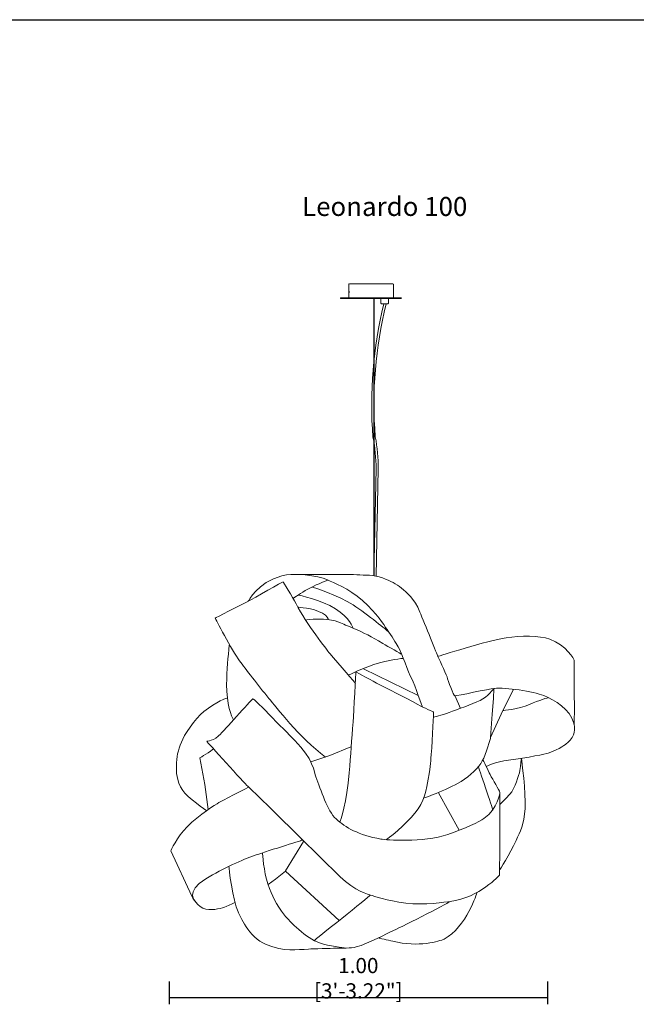
# Model space of a CAD drawing. Units: millimetres. Extents: x 0.03 to 6.52, y -0.19 to 4.99.
# Drawn here: x 3.27 to 4.9, y 2.06 to 4.65 of the extents above; entities that cross this region are included whole.
import ezdxf

# ---------------------------------------------------------------- set-up
doc = ezdxf.new("R2010")
doc.units = ezdxf.units.MM
doc.layers.add('S&C_lighting', color=8, linetype='Continuous', lineweight=0)
doc.styles.add('ARIAL', font='arial.ttf')
doc.styles.get("Standard").update_dxf_attribs({"font": 'arial.ttf'})
doc.dimstyles.new('S&C_cotas', dxfattribs={"dimtxt": 0.02, "dimasz": 0.05, "dimexe": 0.018, "dimexo": 0.08, "dimgap": 0.025, "dimtad": 1, "dimzin": 0, "dimdsep": 46, "dimtxsty": 'ARIAL', "dimblk": 'NONE', "dimcen": 0.09, "dimclrd": 256, "dimclre": 256, "dimclrt": 256, "dimazin": 0, "dimtfac": 1, "dimtofl": 0, "dimtmove": 0, "dimatfit": 3, "dimldrblk": 'NONE', "dimfxl": 1, "dimtolj": 1, "dimtzin": 0, "dimarcsym": 0})

# ---------------------------------------------------------------- blocks, each defined once
blk = doc.blocks.new('*U11')
at = {"layer": 'S&C_lighting'}
for p, q in [((0.0117, 1.7457), (0.0117, 1.7253)), ((0.0117, 1.7414), (0.0117, 1.7371)), ((0.1296, 1.7253), (0.1296, 1.7457)), ((0.1296, 1.7414), (0.1296, 1.7342)), ((-0.01, 1.7106), (0.1504, 1.7105)), ((-0.01, 1.7105), (-0.01, 1.709)), ((0.0117, 1.7145), (0.0117, 1.7253)), ((0.0117, 1.7171), (0.0117, 1.7227)), ((0.0117, 1.7221), (0.0117, 1.7223)), ((0.0117, 1.7175), (0.0117, 1.7177)), ((0.0117, 1.7171), (0.0117, 1.7169)), ((0.0117, 1.7145), (0.0117, 1.7109)), ((0.0987, 1.7109), (0.0987, 1.7104)), ((0.1139, 1.7104), (0.1139, 1.7109)), ((0.1296, 1.7253), (0.1296, 1.7145)), ((0.1296, 1.7109), (0.1296, 1.7145)), ((0.1501, 1.7089), (0.1501, 1.7105)), ((-0.01, 1.709), (0.1504, 1.709)), ((0.0964, 1.7086), (0.0964, 1.6969)), ((0.0968, 1.6959), (0.0978, 1.6947)), ((0.1148, 1.6947), (0.0978, 1.6947)), ((0.1148, 1.6947), (0.1158, 1.6959)), ((0.1162, 1.6969), (0.1162, 1.7086)), ((0.0507, 0.7341), (0.1947, 0.664)), ((0.0507, 0.7341), (0.1947, 0.664)), ((0.0507, 0.7341), (0.1947, 0.664)), ((0.2919, 0.6621), (0.306, 0.6303)), ((0.2919, 0.6621), (0.306, 0.6303)), ((0.2919, 0.6621), (0.306, 0.6303)), ((0.248, 0.4077), (0.3024, 0.3099)), ((-0.155, 0.2029), (-0.107, 0.2797))]:
    blk.add_line(p, q, dxfattribs=at)
for points in [[(0.013, 1.7473), (0.0122, 1.747), (0.0118, 1.7465), (0.0117, 1.7457)], [(0.0701, 1.7473), (0.0134, 1.7473), (0.1279, 1.7473), (0.0711, 1.7473)], [(0.0701, 1.7473), (0.0143, 1.7473), (0.127, 1.7473), (0.0711, 1.7473)], [(0.1296, 1.7457), (0.1295, 1.7465), (0.129, 1.747), (0.1283, 1.7473)], [(0.0777, 0.9794), (0.0777, 1.7088)], [(0.0789, 0.9793), (0.0789, 1.7088)], [(0.0964, 1.6969), (0.0965, 1.6963), (0.0968, 1.6958)], [(0.1158, 1.6958), (0.1161, 1.6963), (0.1162, 1.6969)], [(0.4458, 0.6802), (0.4268, 0.644), (0.4129, 0.6149), (0.3853, 0.5539), (0.3896, 0.6149), (0.3924, 0.6564), (0.3939, 0.6826)], [(0.4458, 0.6802), (0.4268, 0.644), (0.4129, 0.6149), (0.3853, 0.5539), (0.3896, 0.6149), (0.3924, 0.6564), (0.3939, 0.6826)], [(0.4458, 0.6802), (0.4268, 0.644), (0.4129, 0.6149), (0.3853, 0.5539), (0.3896, 0.6149), (0.3924, 0.6564), (0.3939, 0.6826)], [(-0.0884, 0.4891), (-0.0384, 0.5063), (0.0174, 0.5294)], [(-0.0884, 0.4891), (-0.0384, 0.5063), (0.0174, 0.5294)], [(-0.0884, 0.4891), (-0.0384, 0.5063), (0.0174, 0.5294)], [(-0.2004, 0.1666), (-0.1813, 0.1803), (-0.1549, 0.2018), (-0.0131, 0.0723)]]:
    blk.add_lwpolyline(points, dxfattribs=at)
for points in [[(0.0777, 0.9794), (0.0835, 1.2605, 0.051528), (0.0755, 1.3441, -0.079724), (0.1037, 1.6947)], [(0.0835, 0.9785), (0.0895, 1.2603, 0.051477), (0.0815, 1.345, -0.080169), (0.11, 1.6947)]]:
    blk.add_lwpolyline(points, format="xyb", dxfattribs=at)
for points, knots in [([(-0.2528, 0.9122), (-0.2528, 0.9122), (-0.2286, 0.9616), (-0.1644, 0.9794), (-0.1352, 0.9875), (-0.069, 0.9805), (-0.0442, 0.9685), (-0.0288, 0.9611), (0.0104, 0.9467), (0.048, 0.9138), (0.0882, 0.8786), (0.1025, 0.8518), (0.1125, 0.8376), (0.1245, 0.8206), (0.1363, 0.8023), (0.1418, 0.7922), (0.1518, 0.7736), (0.1682, 0.7262), (0.1775, 0.7078), (0.1859, 0.6914), (0.2056, 0.6336), (0.2056, 0.6336)], [0, 0, 0, 0, 1, 1, 1, 2, 2, 2, 3, 3, 3, 4, 4, 4, 5, 5, 5, 6, 6, 6, 7, 7, 7, 7]), ([(0.0296, 0.696), (0.0296, 0.696), (-0.0136, 0.7449), (-0.0384, 0.775), (-0.0461, 0.7845), (-0.0995, 0.8523), (-0.127, 0.9051), (-0.1364, 0.9233), (-0.1613, 0.9637), (-0.1613, 0.9637), (-0.1613, 0.9637), (-0.2371, 0.9209), (-0.2557, 0.9108), (-0.2742, 0.9008), (-0.34, 0.868), (-0.34, 0.868), (-0.34, 0.868), (-0.2961, 0.7825), (-0.2755, 0.7552), (-0.2596, 0.7341), (-0.2276, 0.6909), (-0.1985, 0.6566), (-0.1794, 0.6341), (-0.1192, 0.5534), (-0.0498, 0.502)], [0, 0, 0, 0, 1, 1, 1, 2, 2, 2, 3, 3, 3, 4, 4, 4, 5, 5, 5, 6, 6, 6, 7, 7, 7, 8, 8, 8, 8]), ([(-0.1412, 0.9828), (-0.1412, 0.9828), (-0.0354, 0.9828), (-0.0354, 0.9828), (-0.0354, 0.9828), (0.0118, 0.9833), (0.0331, 0.9818), (0.0541, 0.9804), (0.0775, 0.9823), (0.1003, 0.9737), (0.1232, 0.9652), (0.1361, 0.958), (0.1504, 0.9466), (0.1647, 0.9352), (0.184, 0.9195), (0.199, 0.8838), (0.211, 0.8553), (0.2461, 0.7679), (0.2461, 0.7679)], [0, 0, 0, 0, 1, 1, 1, 2, 2, 2, 3, 3, 3, 4, 4, 4, 5, 5, 5, 6, 6, 6, 6]), ([(-0.1338, 0.9199), (-0.1247, 0.9266), (-0.1086, 0.9377), (-0.0892, 0.9476), (-0.0697, 0.9576), (-0.0432, 0.9678), (-0.0432, 0.9678)], [0, 0, 0, 0, 1, 1, 1, 2, 2, 2, 2]), ([(-0.1338, 0.9199), (-0.1247, 0.9266), (-0.1086, 0.9377), (-0.0892, 0.9476), (-0.0697, 0.9576), (-0.0432, 0.9678), (-0.0432, 0.9678)], [0, 0, 0, 0, 1, 1, 1, 2, 2, 2, 2]), ([(-0.1338, 0.9199), (-0.1247, 0.9266), (-0.1086, 0.9377), (-0.0892, 0.9476), (-0.0697, 0.9576), (-0.0432, 0.9678), (-0.0432, 0.9678)], [0, 0, 0, 0, 1, 1, 1, 2, 2, 2, 2]), ([(-0.0841, 0.9494), (-0.0841, 0.9494), (-0.0145, 0.9277), (0.0235, 0.9026), (0.061, 0.8777), (0.1156, 0.8327), (0.1156, 0.8327)], [0, 0, 0, 0, 1, 1, 1, 2, 2, 2, 2]), ([(-0.1204, 0.9285), (-0.1204, 0.9285), (-0.0615, 0.9157), (-0.0232, 0.8923), (0.0133, 0.87), (0.0232, 0.8414), (0.0232, 0.8414)], [0, 0, 0, 0, 1, 1, 1, 2, 2, 2, 2]), ([(-0.1217, 0.8965), (-0.1217, 0.8965), (-0.0831, 0.895), (-0.0574, 0.8808), (-0.0454, 0.8742), (-0.0418, 0.8641), (-0.0418, 0.8641)], [0, 0, 0, 0, 1, 1, 1, 2, 2, 2, 2]), ([(-0.1014, 0.8627), (-0.1014, 0.8627), (-0.0454, 0.8719), (-0.0102, 0.8555), (0.0127, 0.8448), (0.0408, 0.8373), (0.1013, 0.8012), (0.1156, 0.7927), (0.1499, 0.7731), (0.1499, 0.7731)], [0, 0, 0, 0, 1, 1, 1, 2, 2, 2, 3, 3, 3, 3]), ([(0.3738, 0.4772), (0.3738, 0.4772), (0.3973, 0.4895), (0.4325, 0.4939), (0.4834, 0.5003), (0.5316, 0.5107), (0.5368, 0.5125), (0.5689, 0.5238), (0.5824, 0.5356), (0.5874, 0.5396), (0.6092, 0.5576), (0.6069, 0.5792), (0.605, 0.5873), (0.6047, 0.5886), (0.6045, 0.5899), (0.6041, 0.5912), (0.5947, 0.628), (0.5534, 0.653), (0.5257, 0.6637), (0.4952, 0.6754), (0.4266, 0.6857), (0.3943, 0.6829), (0.3833, 0.682), (0.2957, 0.6626), (0.2914, 0.6631), (0.2871, 0.6635), (0.2735, 0.7039), (0.2704, 0.7129), (0.2665, 0.7239), (0.2466, 0.7669), (0.2466, 0.7669), (0.2466, 0.7669), (0.3779, 0.8089), (0.4258, 0.816), (0.4647, 0.8218), (0.5122, 0.8225), (0.5412, 0.8124), (0.5843, 0.7974), (0.6055, 0.7574), (0.6055, 0.7574), (0.6055, 0.7574), (0.6055, 0.7131), (0.6055, 0.7131), (0.6055, 0.7131), (0.6055, 0.6678), (0.6055, 0.6678), (0.6055, 0.6678), (0.6059, 0.6354), (0.6059, 0.6354), (0.6059, 0.6354), (0.605, 0.5876), (0.605, 0.5876)], [0, 0, 0, 0, 1, 1, 1, 2, 2, 2, 3, 3, 3, 4, 4, 4, 5, 5, 5, 6, 6, 6, 7, 7, 7, 8, 8, 8, 9, 9, 9, 10, 10, 10, 11, 11, 11, 12, 12, 12, 13, 13, 13, 14, 14, 14, 15, 15, 15, 16, 16, 16, 17, 17, 17, 17]), ([(-0.3027, 0.797), (-0.3062, 0.7662), (-0.3098, 0.7317), (-0.3098, 0.6932), (-0.3098, 0.6421), (-0.2969, 0.6077), (-0.2915, 0.5998)], [0, 0, 0, 0, 1, 1, 1, 2, 2, 2, 2]), ([(0.0103, 0.7176), (0.0103, 0.7176), (0.0492, 0.7357), (0.0779, 0.7453), (0.1173, 0.7585), (0.1549, 0.7618), (0.1549, 0.7618)], [0, 0, 0, 0, 1, 1, 1, 2, 2, 2, 2]), ([(0.1112, 0.285), (0.1112, 0.285), (0.131, 0.2985), (0.1638, 0.3304), (0.1988, 0.3644), (0.2107, 0.3896), (0.2176, 0.4248), (0.2286, 0.4819), (0.2263, 0.4803), (0.229, 0.5091), (0.2331, 0.5534), (0.2347, 0.6206), (0.2347, 0.6206), (0.2347, 0.6206), (0.2093, 0.6317), (0.1933, 0.6407), (0.156, 0.6613), (0.113, 0.6824), (0.0917, 0.6935), (0.0781, 0.7006), (0.0303, 0.7264), (0.0303, 0.7264), (0.0303, 0.7264), (0.0251, 0.6198), (0.0231, 0.5949), (0.0192, 0.5468), (0.0169, 0.5083), (0.0131, 0.4605), (0.0073, 0.3868), (-0.0114, 0.3308), (-0.0114, 0.3308)], [0, 0, 0, 0, 1, 1, 1, 2, 2, 2, 3, 3, 3, 4, 4, 4, 5, 5, 5, 6, 6, 6, 7, 7, 7, 8, 8, 8, 9, 9, 9, 10, 10, 10, 10]), ([(0.2347, 0.6069), (0.2347, 0.6069), (0.2563, 0.6116), (0.2764, 0.6195), (0.2979, 0.628), (0.3358, 0.6407), (0.3577, 0.6511), (0.3769, 0.6604), (0.3944, 0.6827), (0.3944, 0.6827)], [0, 0, 0, 0, 1, 1, 1, 2, 2, 2, 3, 3, 3, 3]), ([(-0.3619, 0.3609), (-0.3619, 0.3609), (-0.4143, 0.3967), (-0.4255, 0.4141), (-0.4431, 0.4412), (-0.442, 0.4651), (-0.442, 0.4779), (-0.442, 0.5033), (-0.4375, 0.5189), (-0.429, 0.5412), (-0.4221, 0.5592), (-0.3942, 0.6023), (-0.3694, 0.6224), (-0.3379, 0.6477), (-0.3074, 0.658), (-0.3074, 0.658)], [0, 0, 0, 0, 1, 1, 1, 2, 2, 2, 3, 3, 3, 4, 4, 4, 5, 5, 5, 5]), ([(-0.3623, 0.5437), (-0.3623, 0.5437), (-0.2618, 0.4318), (-0.254, 0.4252), (-0.2462, 0.4185), (-0.0436, 0.2189), (-0.0108, 0.1867), (0.0264, 0.15), (0.0663, 0.1397), (0.0693, 0.1388), (0.0774, 0.1364), (0.1117, 0.1244), (0.1616, 0.1177), (0.2101, 0.1112), (0.2673, 0.1207), (0.2784, 0.1221), (0.3569, 0.1322), (0.4084, 0.1912), (0.4084, 0.1912), (0.4084, 0.1912), (0.4093, 0.2648), (0.4093, 0.2648), (0.4093, 0.2648), (0.409, 0.3494), (0.409, 0.3494), (0.409, 0.3494), (0.4097, 0.4091), (0.4097, 0.4091), (0.4097, 0.4091), (0.4051, 0.3661), (0.3675, 0.3403), (0.3556, 0.3321), (0.3178, 0.3135), (0.2727, 0.2984), (0.207, 0.2763), (0.1093, 0.2839), (0.096, 0.2862), (0.0371, 0.2966), (0.0031, 0.3169), (-0.0214, 0.3391), (-0.0447, 0.3603), (-0.0615, 0.4149), (-0.0747, 0.4503), (-0.0787, 0.4609), (-0.0826, 0.4994), (-0.1302, 0.5454), (-0.1409, 0.5558), (-0.2389, 0.6576), (-0.2408, 0.6557), (-0.2464, 0.65), (-0.3208, 0.5679), (-0.3254, 0.563), (-0.3426, 0.5444), (-0.3623, 0.5437), (-0.3623, 0.5437), (-0.3623, 0.5437), (-0.3623, 0.5437), (-0.3623, 0.5437)], [0, 0, 0, 0, 1, 1, 1, 2, 2, 2, 3, 3, 3, 4, 4, 4, 5, 5, 5, 6, 6, 6, 7, 7, 7, 8, 8, 8, 9, 9, 9, 10, 10, 10, 11, 11, 11, 12, 12, 12, 13, 13, 13, 14, 14, 14, 15, 15, 15, 16, 16, 16, 17, 17, 17, 18, 18, 18, 19, 19, 19, 19]), ([(0.4182, 0.6249), (0.4182, 0.6249), (0.4565, 0.627), (0.4877, 0.6407), (0.5135, 0.6519), (0.5369, 0.6585), (0.5369, 0.6585)], [0, 0, 0, 0, 1, 1, 1, 2, 2, 2, 2]), ([(0.3853, 0.5529), (0.3853, 0.5529), (0.3727, 0.5088), (0.3633, 0.4918), (0.3534, 0.4739), (0.3323, 0.4529), (0.3074, 0.4379), (0.2693, 0.4149), (0.2028, 0.3914), (0.2093, 0.3943)], [0, 0, 0, 0, 1, 1, 1, 2, 2, 2, 3, 3, 3, 3]), ([(-0.344, 0.5238), (-0.3511, 0.5175), (-0.38, 0.5002), (-0.38, 0.5002), (-0.38, 0.5002), (-0.3672, 0.4296), (-0.3672, 0.4296), (-0.3672, 0.4296), (-0.3582, 0.3637), (-0.3582, 0.3637)], [0, 0, 0, 0, 1, 1, 1, 2, 2, 2, 3, 3, 3, 3]), ([(-0.344, 0.5238), (-0.3511, 0.5175), (-0.38, 0.5002), (-0.38, 0.5002), (-0.38, 0.5002), (-0.3672, 0.4296), (-0.3672, 0.4296), (-0.3672, 0.4296), (-0.3582, 0.3637), (-0.3582, 0.3637)], [0, 0, 0, 0, 1, 1, 1, 2, 2, 2, 3, 3, 3, 3]), ([(-0.344, 0.5238), (-0.3511, 0.5175), (-0.38, 0.5002), (-0.38, 0.5002), (-0.38, 0.5002), (-0.3672, 0.4296), (-0.3672, 0.4296), (-0.3672, 0.4296), (-0.3582, 0.3637), (-0.3582, 0.3637)], [0, 0, 0, 0, 1, 1, 1, 2, 2, 2, 3, 3, 3, 3]), ([(0.3647, 0.4947), (0.3647, 0.4947), (0.3791, 0.4662), (0.3839, 0.4562), (0.3909, 0.4416), (0.4077, 0.4154), (0.4097, 0.4088)], [0, 0, 0, 0, 1, 1, 1, 2, 2, 2, 2]), ([(0.3647, 0.4947), (0.3647, 0.4947), (0.3791, 0.4662), (0.3839, 0.4562), (0.3909, 0.4416), (0.4077, 0.4154), (0.4097, 0.4088)], [0, 0, 0, 0, 1, 1, 1, 2, 2, 2, 2]), ([(0.3647, 0.4947), (0.3647, 0.4947), (0.3791, 0.4662), (0.3839, 0.4562), (0.3909, 0.4416), (0.4077, 0.4154), (0.4097, 0.4088)], [0, 0, 0, 0, 1, 1, 1, 2, 2, 2, 2]), ([(0.4092, 0.2053), (0.4092, 0.2053), (0.4354, 0.2461), (0.452, 0.2821), (0.4633, 0.3065), (0.4736, 0.3239), (0.4759, 0.367), (0.4781, 0.4079), (0.4675, 0.4954), (0.4661, 0.4972), (0.4648, 0.499), (0.4647, 0.4796), (0.4621, 0.4667), (0.4594, 0.4538), (0.4501, 0.4205), (0.4356, 0.4041), (0.429, 0.3967), (0.4092, 0.3769), (0.4092, 0.3769)], [0, 0, 0, 0, 1, 1, 1, 2, 2, 2, 3, 3, 3, 4, 4, 4, 5, 5, 5, 6, 6, 6, 6]), ([(-0.2521, 0.4226), (-0.2521, 0.4226), (-0.299, 0.3989), (-0.3299, 0.3821), (-0.3388, 0.3772), (-0.3815, 0.3507), (-0.4135, 0.3187), (-0.4412, 0.291), (-0.4565, 0.2554), (-0.4565, 0.2554), (-0.4565, 0.2554), (-0.4013, 0.1356), (-0.4013, 0.1356), (-0.4013, 0.1356), (-0.3858, 0.1053), (-0.3647, 0.1018), (-0.3417, 0.0981), (-0.3221, 0.1046), (-0.3114, 0.1089), (-0.3007, 0.1131), (-0.2877, 0.1192), (-0.2877, 0.1192)], [0, 0, 0, 0, 1, 1, 1, 2, 2, 2, 3, 3, 3, 4, 4, 4, 5, 5, 5, 6, 6, 6, 7, 7, 7, 7]), ([(-0.1113, 0.2833), (-0.1113, 0.2833), (-0.2136, 0.2511), (-0.2375, 0.2427), (-0.2654, 0.2328), (-0.3185, 0.2097), (-0.3646, 0.1817), (-0.4216, 0.1472), (-0.3919, 0.1222), (-0.3919, 0.1222)], [0, 0, 0, 0, 1, 1, 1, 2, 2, 2, 3, 3, 3, 3]), ([(-0.2154, 0.2492), (-0.2154, 0.2492), (-0.2122, 0.1994), (-0.2009, 0.1684), (-0.1887, 0.1352), (-0.1813, 0.1158), (-0.1576, 0.0858), (-0.145, 0.0699), (-0.0996, 0.0248), (-0.0652, 0.0129), (-0.0399, 0.0042), (0, 0), (0, 0)], [0, 0, 0, 0, 1, 1, 1, 2, 2, 2, 3, 3, 3, 4, 4, 4, 4]), ([(-0.304, 0.214), (-0.3038, 0.2131), (-0.2943, 0.1234), (-0.2793, 0.0948), (-0.274, 0.0847), (-0.253, 0.0286), (-0.2056, 0.0088), (-0.1577, -0.0113), (-0.1249, -0.0046), (-0.0943, -0.0033), (-0.0815, -0.0027), (-0.0362, -0.0012), (-0.0219, -0.0012), (-0.0076, -0.0012), (0.0181, -0.0011), (0.031, 0.0023), (0.0643, 0.0113), (0.1139, 0.0388), (0.126, 0.0438), (0.1382, 0.0488), (0.2711, 0.1161), (0.2783, 0.1218)], [0, 0, 0, 0, 1, 1, 1, 2, 2, 2, 3, 3, 3, 4, 4, 4, 5, 5, 5, 6, 6, 6, 7, 7, 7, 7]), ([(0.0904, 0.026), (0.0904, 0.026), (0.1157, 0.0203), (0.1275, 0.0174), (0.1957, 0.0005), (0.2514, 0.0173), (0.2626, 0.0231), (0.3215, 0.0535), (0.3496, 0.1456), (0.3496, 0.1456)], [0, 0, 0, 0, 1, 1, 1, 2, 2, 2, 3, 3, 3, 3])]:
    blk.add_open_spline(points, degree=3, knots=knots, dxfattribs=at)
for points in [[(0.3534, 0.4773), (0.3516, 0.4798), (0.391, 0.3637), (0.391, 0.3637)], [(-0.0796, 0.0193), (-0.0796, 0.0193), (0.0662, 0.1347), (0.0685, 0.1394)]]:
    blk.add_open_spline(points, degree=3, dxfattribs=at)
blk.add_point((0.013, 1.7261), dxfattribs=at)
blk = doc.blocks.new('*D10')
at = {"lineweight": -2, "transparency": 16777216}
for p, q in [((3.6674, 2.1224), (3.6674, 2.0623)), ((4.6637, 2.1224), (4.6637, 2.0623)), ((3.6674, 2.0803), (4.6637, 2.0803))]:
    blk.add_line(p, q, dxfattribs=at)
at = {"layer": 'Defpoints', "color": 0, "transparency": 16777216}
for p in [(3.6674, 2.2024), (4.6637, 2.2024), (4.6637, 2.0803)]:
    blk.add_point(p, dxfattribs=at)
at = {"transparency": 16777216, "insert": (4.1655, 2.1309), "char_height": 0.02, "attachment_point": 5, "style": 'ARIAL'}
blk.add_mtext('\\A1;{\\H2x;1.00 [3\'-3.22"]}', dxfattribs=at)
blk = doc.blocks.new('_None')

msp = doc.modelspace()

# ---------------------------------------------------------------- linework, layer by layer
msp.add_lwpolyline([(0.0274, 4.6537), (6.5206, 4.6537)])

# ---------------------------------------------------------------- block references
at = {"layer": 'S&C_lighting'}
msp.add_blockref('*U11', (4.1286, 2.2109), dxfattribs=at)

# ---------------------------------------------------------------- texts
at = {"insert": (4.0174, 4.1871), "char_height": 0.05, "attachment_point": 1}
msp.add_mtext_dynamic_manual_height_columns('\\pxsm0.9;{\\fArial|b1|i0|c0|p34;Leonardo 100}', width=1.94203, gutter_width=12.5, heights=[0], dxfattribs=at)

# ---------------------------------------------------------------- dimensions: what is measured, and where the dimension line sits
dim = msp.add_linear_dim(base=(4.6637, 2.0803), p1=(3.6674, 2.2024), p2=(4.6637, 2.2024), text='{\\H2x;<>}', dimstyle='S&C_cotas')
dim.commit()
dim.dimension.update_dxf_attribs({"geometry": '*D10', "text_midpoint": (4.1655, 2.1309)})

doc.saveas('drawing.dxf')
